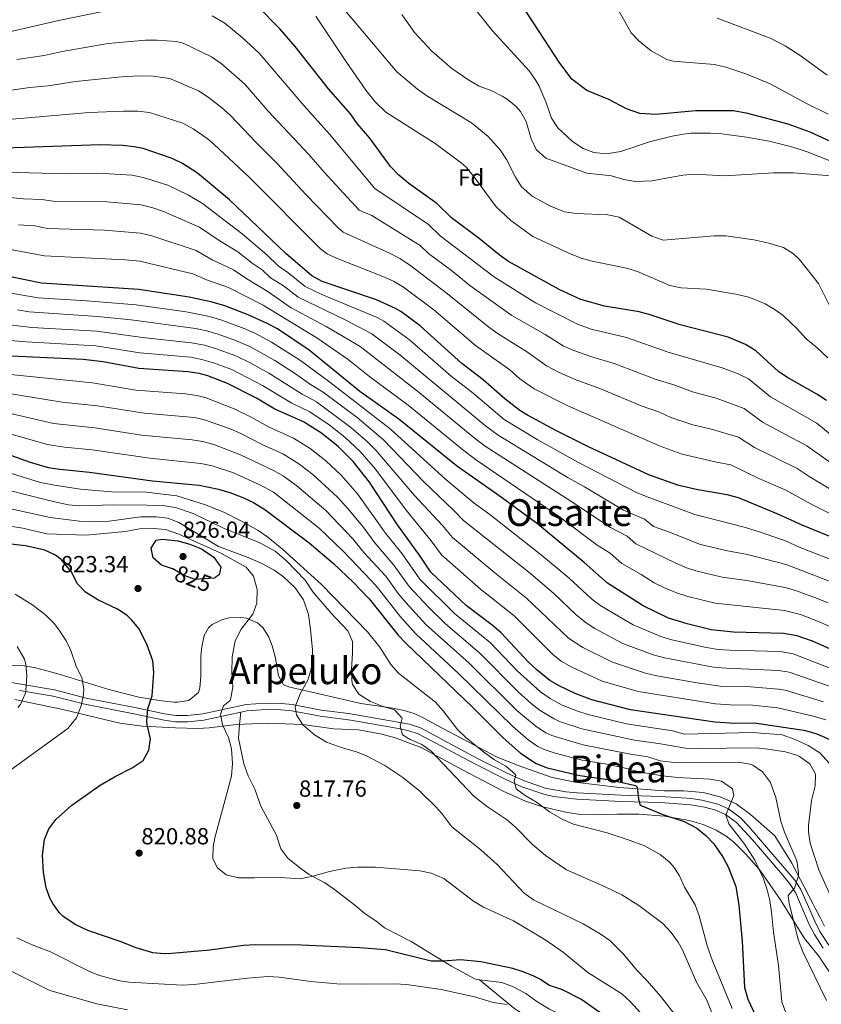
# Model space of a CAD drawing. Units: metres. Extents: x 579917 to 586781, y 4747404 to 4752113.
# Drawn here: x 582629 to 582973, y 4750101 to 4750525 of the extents above; entities that cross this region are included whole.
import ezdxf
from ezdxf.enums import TextEntityAlignment as Align

# ---------------------------------------------------------------- set-up
doc = ezdxf.new("R2010")
doc.units = ezdxf.units.M
doc.header["$MEASUREMENT"] = 0
doc.linetypes.add('DGN Style 3', pattern=[119.94108, 85.6722, -34.26888])
doc.linetypes.add('DGN Style 5', pattern=[59.97054, 25.70166, -34.26888])
for name, color, linetype, lineweight in [('Nivel 21', 7, 'Continuous', 0), ('Nivel 22', 7, 'Continuous', 0), ('Nivel 35', 7, 'Continuous', 0), ('Nivel 37', 7, 'Continuous', 0), ('Nivel 4', 7, 'Continuous', 0), ('Nivel 41', 7, 'Continuous', 0), ('Nivel 45', 7, 'Continuous', 0), ('Nivel 5', 7, 'Continuous', 0), ('Nivel 57', 7, 'Continuous', 0), ('Nivel 7', 7, 'Continuous', 0)]:
    doc.layers.add(name, color=color, linetype=linetype, lineweight=lineweight)
doc.styles.add('Style-Arial', font='txt')
doc.styles.add('Style-Helvetica-Narrow-Oblique', font='txt')
doc.styles.add('Style-Times New Roman', font='txt')

# ---------------------------------------------------------------- blocks, each defined once
blk = doc.blocks.new('5PATER')
at = {"layer": 'Nivel 7', "linetype": 'Continuous', "lineweight": 0}
h = blk.add_hatch(color=51, dxfattribs=at)
edge = h.paths.add_edge_path()
edge.add_ellipse((0, 0), major_axis=(-1.1, -1.11), ratio=0.999422, start_angle=0, end_angle=360)

msp = doc.modelspace()

# ---------------------------------------------------------------- linework, layer by layer
at = {"layer": 'Nivel 21', "color": 7, "linetype": 'DGN Style 3', "lineweight": 0}
for points in [[(582615.97, 4750241, 836.72), (582629, 4750238.61, 834.81), (582643.55, 4750236.13, 832.15), (582657.23, 4750232.61, 830.29), (582678.15, 4750228.53, 825.43), (582690.88, 4750225.85, 823.54), (582695.82, 4750225.18, 822.88), (582700.75, 4750225.09, 822.19), (582707.36, 4750225.87, 821.16), (582725.99, 4750229.89, 818.17), (582734.39, 4750230.45, 816.79), (582741.05, 4750230.35, 815.92), (582745.99, 4750229.89, 815.29), (582758.27, 4750227.49, 813.55), (582770.07, 4750225.97, 811.69), (582796.29, 4750221.37, 809.66), (582801.03, 4750219.81, 809.23), (582825.49, 4750206.72, 806.52), (582838.87, 4750200.05, 805.39), (582845.29, 4750197.13, 804.67), (582854.71, 4750193.89, 803.65), (582863.52, 4750192.32, 802.72), (582868.47, 4750191.89, 802.21), (582887.43, 4750190.85, 800.35), (582904.47, 4750190.37, 798.43), (582917.67, 4750189.41, 796.45), (582922.01, 4750188.73, 795.91), (582928.97, 4750186.97, 795.35), (582933.55, 4750184.93, 795.25), (582938.72, 4750181.11, 794.33), (582942.15, 4750177.57, 793.63), (582962.03, 4750154.29, 790.27), (582964.72, 4750150.23, 789.59), (582970.64, 4750136.61, 787.02), (582972.91, 4750132.21, 786.37), (582976.67, 4750126.37, 786.13)], [(582723.69, 4750226.64, 818.6), (582723.15, 4750221.25, 819.32), (582722.67, 4750215.41, 819.08), (582725.07, 4750204.29, 819.44), (582726.87, 4750199.17, 819.44), (582729.75, 4750193.49, 819.44), (582732.31, 4750186.13, 819.2), (582739.03, 4750173.65, 819.02), (582740.95, 4750167.73, 819.26), (582744.01, 4750163.8, 819.7), (582749.05, 4750159.6, 819.94), (582753.14, 4750156.76, 820.07), (582759.79, 4750153.09, 820.46), (582763.97, 4750150.36, 820.7), (582772.83, 4750143.57, 820.94), (582777.15, 4750139.81, 821.3), (582781.79, 4750136.77, 822.14), (582785.47, 4750133.73, 822.86), (582796.99, 4750127.88, 824.74), (582805.15, 4750122.93, 826.46), (582814.35, 4750117.3, 826.84), (582823.58, 4750112.22, 827.96), (582824.75, 4750111.65, 828.08), (582826.41, 4750111.44, 828.08)], [(582977.39, 4749983.33, 841.28), (582965.59, 4749987.81, 840.26), (582955.19, 4749992.53, 839.12), (582950.81, 4749994.9, 838.89), (582946.63, 4749997.66, 838.68), (582931.99, 4750008.29, 838.1), (582926.71, 4750012.45, 837.74), (582923.03, 4750015.8, 837.23), (582917.67, 4750022.69, 836.18), (582902.15, 4750041.01, 834.68), (582893.11, 4750052.9, 833.26), (582890.39, 4750056.13, 833.06), (582877.59, 4750068.92, 833.06), (582869.39, 4750078.21, 832.88), (582865.95, 4750081.82, 832.53), (582860.8, 4750086.29, 831.67), (582856.75, 4750089.17, 831.02), (582850.87, 4750092.93, 830.54), (582841.55, 4750099.01, 829.1), (582826.41, 4750111.44, 828.08)], [(582826.41, 4750111.44, 828.08), (582835.95, 4750110.21, 828.08), (582840.64, 4750108.49, 828.03), (582846.31, 4750105.49, 827.66), (582851.11, 4750102.13, 827.48), (582856.59, 4750098.77, 827.96), (582861.27, 4750096.45, 827.96), (582867.43, 4750093.89, 827.78), (582871.35, 4750090.78, 827.77), (582884.96, 4750076.7, 828.01), (582890.87, 4750070.85, 827.84), (582903.98, 4750058.98, 826.66), (582916.6, 4750047.38, 826.04), (582922.59, 4750042.85, 825.5), (582932.67, 4750037.17, 824.6), (582941.73, 4750032.66, 824.24), (582951.59, 4750028.42, 824.02), (582957.03, 4750026.4, 823.7), (582964.15, 4750024.13, 823.16), (582982.71, 4750019.97, 822.92), (582993.91, 4750016.7, 822.61), (583012.87, 4750009.33, 822.32), (583023.29, 4750005.81, 821.89)]]:
    msp.add_polyline3d(points, dxfattribs=at)
at = {"layer": 'Nivel 21', "color": 7, "linetype": 'Continuous', "lineweight": 0}
for points in [[(582723.69, 4750226.64, 818.6), (582707.8, 4750223.22, 821.16), (582700.89, 4750222.4, 822.19), (582695.61, 4750222.49, 822.88), (582690.69, 4750223.14, 823.5), (582677.62, 4750225.9, 825.43), (582656.64, 4750229.99, 830.29), (582642.99, 4750233.5, 832.15), (582628.53, 4750235.96, 834.81)], [(582974.34, 4750125.02, 786.13), (582970.58, 4750130.86, 786.37), (582968.3, 4750135.27, 786.98), (582962.35, 4750148.94, 789.59), (582959.88, 4750152.66, 790.27), (582956.74, 4750156.54, 790.89), (582943.84, 4750171.64, 792.91), (582936.94, 4750179.07, 794.33), (582932.19, 4750182.59, 795.25), (582928.09, 4750184.42, 795.35), (582923.27, 4750185.71, 795.72), (582917.37, 4750186.73, 796.45), (582904.34, 4750187.68, 798.43), (582887.32, 4750188.16, 800.35), (582868.29, 4750189.21, 802.21), (582858.24, 4750190.35, 803.22), (582854.03, 4750191.28, 803.65), (582844.61, 4750194.49, 804.64), (582837.72, 4750197.62, 805.39), (582824.33, 4750204.29, 806.51), (582799.97, 4750217.33, 809.23), (582795.63, 4750218.75, 809.66), (582790.73, 4750219.74, 810.06), (582771.08, 4750223.1, 811.53), (582757.84, 4750224.83, 813.55), (582745.61, 4750227.22, 815.29), (582740.91, 4750227.66, 815.92), (582734.46, 4750227.76, 816.79), (582726.37, 4750227.22, 818.17), (582723.69, 4750226.64, 818.6)]]:
    msp.add_polyline3d(points, dxfattribs=at)
at = {"layer": 'Nivel 22', "color": 30, "linetype": 'DGN Style 5', "lineweight": 30, "elevation": 825, "flags": 128}
msp.add_lwpolyline([(582712.69, 4750284.5), (582712.4, 4750284.29), (582704.04, 4750283.73), (582699.4, 4750285.46), (582694.48, 4750288.21), (582694.34, 4750288.26)], dxfattribs=at)
at = {"layer": 'Nivel 35', "color": 92, "linetype": 'DGN Style 3', "lineweight": 0}
for points in [[(582783.39, 4750229.17, 811.8), (582775.35, 4750230.37, 812.16), (582755.59, 4750234.91, 814.4), (582744.8, 4750237.32, 815.93), (582742.11, 4750238.37, 816.36), (582739.91, 4750242.29, 817.32), (582738.55, 4750250.37, 817.86), (582737.2, 4750255.14, 818.31), (582735.79, 4750258.85, 818.76), (582733.17, 4750262.98, 819.49), (582730.83, 4750265.01, 819.96), (582726.21, 4750266.97, 820.79), (582723.67, 4750267.33, 821.22), (582718.73, 4750267.21, 821.92), (582715.87, 4750266.53, 822.24), (582711.45, 4750264.31, 822.69), (582709.83, 4750262.85, 822.84), (582707.99, 4750259.57, 823.08), (582706.93, 4750254.67, 823.35), (582706.51, 4750250.85, 823.56), (582706.47, 4750241.97, 824.04), (582706.04, 4750237.02, 824.14), (582705.47, 4750235.09, 824.16), (582701.39, 4750231.65, 824.28), (582696.43, 4750230.88, 824.46), (582695.03, 4750230.93, 824.52), (582689.67, 4750231.49, 824.76), (582679.83, 4750233.03, 825.72), (582666.93, 4750236.28, 828.07), (582644.59, 4750243.25, 831.42), (582635.43, 4750245.65, 832.62), (582630.51, 4750246.52, 833.17), (582628.59, 4750246.69, 833.4), (582620.08, 4750246.9, 838.71)], [(582626.43, 4750232.01, 834.84), (582647.07, 4750227.73, 831.84), (582671.63, 4750221.89, 827.58), (582681.43, 4750220.58, 825.89), (582695.54, 4750219.8, 823.21), (582705.24, 4750219.61, 820.61), (582710.12, 4750219.8, 819.62), (582721.67, 4750221.25, 818.04), (582735.52, 4750221.92, 816.1), (582750.45, 4750221.28, 814.12), (582763.59, 4750219.49, 812.22), (582774.39, 4750218.93, 811.86), (582784.39, 4750217.08, 811.37), (582790.13, 4750215.52, 811.06), (582801.28, 4750211.32, 810.49), (582819.11, 4750201.81, 809.1), (582836.63, 4750192.53, 806.76), (582846.22, 4750188.31, 805.54)], [(582974.91, 4750134.53, 783.24), (582972.81, 4750138.46, 785.3), (582970.83, 4750142.26, 788.34), (582969.95, 4750143.97, 788.94), (582960.85, 4750161.66, 791.09), (582953.51, 4750173.41, 792.66), (582943.07, 4750182.61, 793.26), (582936.83, 4750187.09, 794.22), (582929.99, 4750190.21, 795.54), (582922.63, 4750191.97, 796.92), (582914.27, 4750192.69, 797.7), (582905.87, 4750192.77, 798.42), (582886.63, 4750194.21, 800.76), (582867.47, 4750196.45, 802.44), (582857.29, 4750198.64, 803.43), (582843.48, 4750203.43, 804.97), (582833.99, 4750207.27, 805.73), (582811.23, 4750219.33, 808.02), (582802.79, 4750223.89, 809.22), (582798.3, 4750225.98, 809.92), (582793.99, 4750227.33, 810.54), (582789.12, 4750228.31, 811.11), (582783.39, 4750229.17, 811.8)], [(582846.22, 4750188.31, 805.54), (582853.07, 4750185.97, 804.84), (582864.1, 4750183.36, 803.58), (582870.07, 4750182.51, 802.82), (582876.02, 4750182.38, 801.95), (582885.47, 4750182.69, 800.64), (582895.03, 4750182.69, 800.04), (582905.99, 4750181.89, 798.96), (582916.62, 4750180.04, 797.94), (582922.63, 4750178.29, 797.35), (582928.19, 4750175.81, 796.8), (582932.48, 4750173.22, 796.41), (582935.63, 4750170.77, 796.08), (582940.95, 4750165.49, 794.82), (582946.71, 4750159.01, 793.74), (582955.94, 4750145.9, 791.68), (582961.86, 4750136.38, 790.33), (582966.31, 4750129.25, 789.78), (582972.39, 4750121.57, 789), (582979.95, 4750110.29, 788.16)]]:
    msp.add_polyline3d(points, dxfattribs=at)
at = {"layer": 'Nivel 4', "color": 30, "linetype": 'Continuous', "lineweight": 30, "flags": 128}
for points, elevation in [([(582975.75, 4750360.67), (582971.56, 4750363.41), (582958.68, 4750370.69), (582955.12, 4750373.14), (582945.24, 4750382.05), (582940.8, 4750384.85), (582933.44, 4750387.89), (582912.73, 4750393.18), (582899.9, 4750397.54), (582895.08, 4750398.85), (582880.16, 4750401.29), (582869.96, 4750404.21), (582860.72, 4750408.45), (582838.89, 4750420.48), (582834.84, 4750423.41), (582826.31, 4750430.39), (582814.32, 4750439.33), (582808.04, 4750445.41), (582796.02, 4750453.99), (582791.71, 4750457.57), (582788.1, 4750461.34), (582779.2, 4750473.49), (582773.84, 4750479.89), (582770.84, 4750484.05), (582761.37, 4750494.82), (582747.04, 4750512.93), (582740.64, 4750520.5), (582730.74, 4750530.52)], 700), ([(582980.88, 4750470.52), (582968.68, 4750476.12), (582959.28, 4750479.56), (582941.92, 4750484.2), (582935.76, 4750485.25), (582919.52, 4750485.25), (582902.32, 4750483.73), (582895.36, 4750484.21), (582889.6, 4750486.21), (582882.08, 4750490.21), (582872.6, 4750494.13), (582866.16, 4750498.93), (582860.72, 4750506.21), (582845.32, 4750529.81)], 675), ([(582986.59, 4750298.37), (582965.27, 4750307.04), (582954.55, 4750311.89), (582937.79, 4750318.75), (582932.96, 4750320.05), (582920.37, 4750322.31), (582912.13, 4750324.16), (582899.61, 4750328.59), (582873.32, 4750340.72), (582859.18, 4750347.8), (582847.04, 4750354.37), (582843.78, 4750356.44), (582837.26, 4750361.39), (582828.04, 4750369.57), (582818.86, 4750376.54), (582800.85, 4750392.8), (582792.6, 4750399.01), (582790.33, 4750400.33), (582782.03, 4750404.05), (582758.7, 4750411.94), (582754.28, 4750414.29), (582743.07, 4750423.98), (582718.89, 4750447.08), (582705.01, 4750458.56), (582698.63, 4750462.62), (582694.12, 4750464.77), (582681.68, 4750469.09), (582677.78, 4750469.89), (582672.8, 4750470.37), (582663.2, 4750470.69), (582589.4, 4750468.06)], 725), ([(582977.18, 4750253.9), (582969.64, 4750257.1), (582963.09, 4750259.46), (582957.23, 4750260.51), (582935.63, 4750261.01), (582926.11, 4750261.98), (582915.71, 4750264.61), (582907.7, 4750267.09), (582896.87, 4750272.29), (582881.47, 4750282.13), (582871.46, 4750290.99), (582851.52, 4750307.41), (582836.36, 4750318.61), (582816.51, 4750332.51), (582791.68, 4750352.61), (582774.95, 4750364.62), (582753.16, 4750382.37), (582739.52, 4750391.49), (582735.04, 4750393.89), (582726.87, 4750397.61), (582716.84, 4750401.38), (582711.37, 4750402.95), (582701.56, 4750405.11), (582679.84, 4750408.45), (582637.98, 4750411.14), (582623.94, 4750414.09)], 750), ([(582978.56, 4750214.09), (582971.63, 4750217.14), (582966.83, 4750218.53), (582944.67, 4750221.81), (582936.15, 4750221.78), (582927.72, 4750222.24), (582891.35, 4750227.57), (582874.81, 4750231.91), (582867.62, 4750234.69), (582860.99, 4750237.76), (582856.63, 4750240.21), (582851.19, 4750244.69), (582847.39, 4750248.29), (582835.67, 4750260.79), (582831.87, 4750264.05), (582820.71, 4750272.53), (582805.45, 4750286.87), (582800.91, 4750293.74), (582790.86, 4750307.58), (582779.02, 4750325.51), (582772.08, 4750334.45), (582765.8, 4750340.77), (582758.4, 4750346.61), (582750.64, 4750351.49), (582738.4, 4750356.93), (582730.39, 4750361.67), (582718.04, 4750368.05), (582709.56, 4750371.25), (582705.84, 4750372.25), (582700.92, 4750373.09), (582679.88, 4750374.45), (582664.44, 4750377.33), (582655.92, 4750378.37), (582605.94, 4750380.64)], 775), ([(582617.71, 4750339.58), (582633.12, 4750334.13), (582640.84, 4750331.89), (582645.77, 4750331.09), (582658.56, 4750329.91), (582685.71, 4750326.07), (582705.73, 4750324.24), (582714.18, 4750322.51), (582718.99, 4750321.1), (582724.6, 4750318.93), (582729.1, 4750316.74), (582734.08, 4750313.81), (582753.06, 4750299.52), (582763.58, 4750290.52), (582772.09, 4750282.49), (582778.95, 4750275.41), (582791.43, 4750259.78), (582794.71, 4750256.21), (582823.61, 4750228.55), (582836.55, 4750215.61)], 800), ([(582694.34, 4750288.26), (582689.56, 4750289.81), (582685.96, 4750293.01), (582685.08, 4750297.09), (582687.28, 4750300.61), (582690.04, 4750301.09), (582696.56, 4750300.37), (582701.76, 4750298.93), (582706.76, 4750296.93), (582712.16, 4750293.25), (582715.12, 4750288.93), (582714.44, 4750285.73), (582712.69, 4750284.5)], 825), ([(582679.92, 4750262.47), (582676.71, 4750266.37), (582674.78, 4750268.16), (582670.64, 4750270.93), (582662.25, 4750274.9), (582656.83, 4750278.18), (582653.4, 4750281.81), (582650.76, 4750287.17), (582646.4, 4750292.29), (582643.93, 4750294.15), (582639.44, 4750296.29), (582631.12, 4750298.21), (582614.44, 4750299.97)], 825), ([(582878.19, 4750097.42), (582869.95, 4750103.09), (582862.19, 4750107.09), (582856.52, 4750109.03), (582852.31, 4750111.73), (582849.47, 4750113.13), (582844.83, 4750115.01), (582840.72, 4750116.27), (582826.91, 4750119.17), (582818.27, 4750119.97), (582810.62, 4750119.4), (582805.63, 4750119.49), (582785.97, 4750124.27), (582774.87, 4750125.18), (582749.89, 4750126.37), (582729.91, 4750126.52), (582724.91, 4750126.13), (582710.35, 4750124.13), (582693.99, 4750122.7), (582690.85, 4750122.58), (582685.87, 4750123.1), (582678.67, 4750125.26), (582671.83, 4750127.98), (582657.91, 4750132.7), (582652.39, 4750135.26), (582647.19, 4750138.86), (582645.74, 4750140.26), (582642.79, 4750144.3), (582641.73, 4750146.26), (582639.99, 4750150.94), (582638.79, 4750157.66), (582638.35, 4750165.07), (582639.21, 4750171.8), (582641.18, 4750176.4), (582644.19, 4750180.38), (582651.05, 4750186.51), (582663.23, 4750195.25), (582669.63, 4750198.93), (582677.02, 4750202.57), (582681.73, 4750205.85), (582684.13, 4750210.25), (582684.87, 4750215.17), (582683.39, 4750221.17), (582683.31, 4750222.66), (582683.69, 4750227.98), (582685.52, 4750233.68), (582686.31, 4750243.64), (582685.87, 4750248.61), (582683.43, 4750255.37), (582679.92, 4750262.47)], 825), ([(582836.55, 4750215.61), (582843.98, 4750208.91), (582850.79, 4750204.45), (582855.48, 4750202.66), (582869.55, 4750199.39), (582882.6, 4750197.44), (582893.46, 4750194.98), (582894.23, 4750194.29), (582894.75, 4750189.25), (582895.38, 4750186.9), (582895.95, 4750186.37), (582905.22, 4750182.57), (582914.43, 4750179.49), (582919.95, 4750176.69), (582923.86, 4750173.57), (582927.25, 4750169.89), (582931.03, 4750164.53), (582933.35, 4750160.1), (582936.7, 4750151.65), (582938, 4750143.48), (582939.49, 4750128.03), (582940.45, 4750108.06), (582941.84, 4750103.09), (582945.31, 4750095.81)], 800)]:
    msp.add_lwpolyline(points, dxfattribs=dict(at, elevation=elevation))
at = {"layer": 'Nivel 5', "color": 30, "linetype": 'Continuous', "lineweight": 0, "flags": 128}
for points, elevation in [([(582667.76, 4750528.84), (582645.92, 4750524.37), (582621.8, 4750518.8), (582610.94, 4750515.95), (582606.01, 4750515.17), (582560.83, 4750513.5), (582536.74, 4750517.4), (582516.16, 4750518.32), (582494.61, 4750520.7), (582481.02, 4750522.76), (582473.02, 4750523), (582454.02, 4750524.34), (582440.21, 4750524.61), (582434.94, 4750523.8), (582420.84, 4750519.61), (582404.26, 4750513.8), (582397.73, 4750512.19), (582394.65, 4750512.5), (582389.87, 4750514.44), (582377.16, 4750521.14), (582372.33, 4750524.2), (582352.36, 4750538.74)], 705), ([(582819.36, 4750535.73), (582831.96, 4750519.81), (582847.84, 4750502.53), (582850.7, 4750498.42), (582852.04, 4750495.89), (582854.88, 4750489.17), (582857.36, 4750482.13), (582860.1, 4750477.95), (582866.48, 4750472.13), (582870.96, 4750469.17), (582875.66, 4750467.46), (582880.91, 4750466.84), (582887.23, 4750467.85), (582899.6, 4750472.05), (582909.33, 4750474.48), (582914.25, 4750475.32), (582917.28, 4750475.65), (582925.68, 4750475.73), (582930.72, 4750475.41), (582941.28, 4750474.05)], 680), ([(582976.36, 4750483.88), (582967.08, 4750488.48), (582951.53, 4750496.88), (582941.4, 4750501.16), (582932.43, 4750504.13), (582927.56, 4750505.25), (582909.72, 4750506.69), (582907, 4750507.34), (582900.31, 4750511.2), (582895.15, 4750515.31), (582891.72, 4750518.93), (582884.28, 4750531.94)], 670), ([(582997.04, 4750329.9), (582971.51, 4750350.92), (582951.65, 4750362.26), (582942.2, 4750369.99), (582937.7, 4750372.16), (582930.82, 4750374.77), (582907.57, 4750381.43), (582889.69, 4750387.74), (582874.42, 4750391.43), (582868.57, 4750393.55), (582850.46, 4750402.66), (582832.87, 4750413.73), (582809.52, 4750431.53), (582804.5, 4750436.39), (582781.33, 4750451.93), (582761.89, 4750475.27), (582750.88, 4750487.56), (582731.65, 4750510.14), (582724.32, 4750516.94), (582716.78, 4750523.07), (582711.44, 4750526.17)], 705), ([(582756.01, 4750526.06), (582769.16, 4750506.29), (582777.56, 4750494.21), (582781.52, 4750489.25), (582786.12, 4750484.77), (582807.4, 4750471.25), (582818.65, 4750462.81), (582820.6, 4750461.09), (582823.81, 4750457.26), (582833.56, 4750443.97), (582839.84, 4750438.13), (582849.3, 4750431.23), (582865.84, 4750423.65), (582870.51, 4750421.84), (582874.84, 4750420.69), (582889.6, 4750417.65), (582894.38, 4750416.18), (582908.28, 4750410.21), (582913.17, 4750409.14), (582924, 4750408.53), (582936.75, 4750406.51), (582942.36, 4750405.17), (582949.32, 4750402.21), (582953.65, 4750399.7), (582957.04, 4750397.25), (582963.12, 4750391.57), (582966.84, 4750387.33), (582971.76, 4750383.41), (582976.32, 4750379.09)], 695), ([(582768.44, 4750528.61), (582790.84, 4750502.13), (582799.68, 4750494.61), (582803.79, 4750491.76), (582822.96, 4750480.21), (582830.12, 4750474.29), (582835.28, 4750468.53), (582837.97, 4750464.31), (582841.84, 4750456.77), (582844.5, 4750452.55), (582849.08, 4750448.55), (582856.72, 4750444.45), (582863.04, 4750441.89), (582867.98, 4750441.11), (582881.6, 4750440.61), (582886.49, 4750439.5), (582900.6, 4750431.33), (582905.38, 4750429.73), (582927.4, 4750431.49), (582932.4, 4750431.52), (582944.44, 4750429.81), (582950.96, 4750428.45), (582957.2, 4750426.45), (582961.45, 4750423.79), (582964.04, 4750421.33), (582972.3, 4750411.01), (582980.88, 4750393.89)], 690), ([(582792.92, 4750526.8), (582798.49, 4750518.96), (582805.96, 4750511.02), (582814.52, 4750503.49), (582821.84, 4750498.45), (582826.2, 4750496), (582831.68, 4750493.89), (582836.15, 4750491.68), (582838.36, 4750490.37), (582842.21, 4750487.2), (582844, 4750485.09), (582846.52, 4750480.75), (582848.6, 4750473.25), (582850.75, 4750468.75), (582854.98, 4750464.91), (582872.64, 4750458.45), (582883.24, 4750457.33), (582888.44, 4750455.81)], 685), ([(582975.96, 4750500.72), (582964.84, 4750508.84), (582957.92, 4750513.32), (582951.4, 4750516.52), (582928.69, 4750525.16)], 665), ([(582627.36, 4750507.35), (582639.1, 4750509.15), (582646.78, 4750510.83), (582666.62, 4750514.3), (582682.71, 4750515.68), (582687.71, 4750515.73), (582696.01, 4750515.13), (582698.85, 4750514.38), (582711.11, 4750508.5), (582715.19, 4750505.62), (582725.42, 4750496.76), (582735.49, 4750485.2), (582752.95, 4750466.5), (582759.51, 4750458.88), (582774.57, 4750442.52), (582780.13, 4750440.3), (582800.95, 4750427.38), (582804.53, 4750423.88), (582814.42, 4750416.64), (582822.24, 4750410.2), (582840.29, 4750397.22), (582854.69, 4750389.02), (582862.37, 4750384.27), (582866.94, 4750382.23), (582874.73, 4750379.41), (582884.29, 4750376.64), (582902.41, 4750369.68), (582910.04, 4750367.36), (582918.08, 4750364.45), (582928.21, 4750361.66), (582940.32, 4750357.25), (582948.19, 4750351.38), (582967.27, 4750341.16), (582993.85, 4750322.4)], 710), ([(582986.16, 4750317.21), (582968.29, 4750327.94), (582963.03, 4750331.4), (582944.72, 4750340.51), (582937.87, 4750344.85), (582925.6, 4750348.54), (582918.18, 4750350.28), (582908.73, 4750353.44), (582903.85, 4750355.69), (582895.94, 4750358.44), (582878.91, 4750365.53), (582867.51, 4750369.7), (582860.64, 4750372.73), (582855.18, 4750375.6), (582847.05, 4750381.43), (582834.47, 4750389.31), (582830.38, 4750392.19), (582812.58, 4750406.57), (582796.35, 4750419.12), (582792.09, 4750421.75), (582787.63, 4750424.02), (582767.81, 4750433.11), (582765.65, 4750434.99), (582751.69, 4750449.36), (582739.38, 4750462.61), (582730.17, 4750471.78), (582719.19, 4750483.42), (582715.46, 4750486.74), (582709.64, 4750491.21), (582705.45, 4750493.92), (582693.13, 4750499.28), (582686.06, 4750500.21), (582681.07, 4750500.42), (582673.77, 4750500.11), (582652.6, 4750497.92), (582640.86, 4750496.11), (582632.93, 4750495.35), (582612.67, 4750492.43)], 715), ([(582989.37, 4750306.11), (582969.36, 4750315.97), (582957.96, 4750322.19), (582946.54, 4750327.13), (582934.52, 4750333.01), (582928.39, 4750334.11), (582913.58, 4750337.63), (582904.17, 4750341.01), (582864.36, 4750358.34), (582849.98, 4750365.72), (582843.8, 4750369.96), (582839.41, 4750373.84), (582824.62, 4750384.36), (582806.71, 4750399.68), (582793.72, 4750409.45), (582789.42, 4750412.01), (582784.83, 4750414.04), (582765.58, 4750421.59), (582761.04, 4750423.7), (582757.97, 4750426), (582727.38, 4750456.63), (582712.14, 4750470.95), (582709.19, 4750473.36), (582703.17, 4750477.51), (582698.83, 4750479.98), (582684.4, 4750484.67), (582679.42, 4750485.16), (582673.29, 4750485.24), (582658.47, 4750484.56), (582613.53, 4750480.69)], 720), ([(582941.28, 4750474.05), (582951.11, 4750472.21), (582960.8, 4750469.88), (582967.44, 4750467.72), (582984.48, 4750460.92)], 680), ([(582983.21, 4750290.11), (582963.29, 4750297.89), (582958.73, 4750299.96), (582946.81, 4750304.12), (582940.29, 4750306.15), (582919.01, 4750311.58), (582898.6, 4750319.17), (582893.97, 4750321.07), (582868.96, 4750334.06), (582851.23, 4750343.87), (582837.03, 4750352.51), (582822.94, 4750364.44), (582814.2, 4750371.13), (582796.28, 4750386.75), (582785.22, 4750394.84), (582782.41, 4750396.45), (582758.53, 4750406.28), (582751.33, 4750409.73), (582743.91, 4750415.8), (582739.83, 4750418.7), (582734.94, 4750423.37), (582724.26, 4750432.41), (582707.21, 4750445.47), (582701.26, 4750449.03), (582692.25, 4750453.36), (582681.68, 4750456.61), (582676.8, 4750457.69), (582662.15, 4750458.52), (582649.08, 4750458.26), (582621.57, 4750458.96)], 730), ([(582888.44, 4750455.81), (582893.38, 4750454.85), (582900.49, 4750455.21), (582913.88, 4750457.57), (582918.86, 4750458.05), (582931.84, 4750457.33), (582952.88, 4750458.69), (582961.36, 4750458.68), (582977.72, 4750457.4)], 685), ([(582979.81, 4750281.86), (582958.36, 4750290.1), (582941.7, 4750294.47), (582933.12, 4750296.04), (582921.46, 4750298.7), (582908.18, 4750304.08), (582901.25, 4750306.41), (582897.36, 4750309.56), (582888.35, 4750313.55), (582871.59, 4750323.61), (582864.6, 4750327.4), (582834.51, 4750345.72), (582828.96, 4750349.84), (582792.11, 4750380.36), (582780.11, 4750389.36), (582768.67, 4750395.33), (582748.37, 4750405.17), (582742.13, 4750409.98), (582736.54, 4750413.47), (582732.93, 4750416.93), (582728.62, 4750419.81), (582722.41, 4750424.65), (582713.91, 4750429.86), (582705.94, 4750435.27), (582690.38, 4750441.94), (582685.79, 4750443.59), (582680.79, 4750444.86), (582666.09, 4750446.2), (582643.81, 4750446.34), (582638.15, 4750447.24), (582630.2, 4750447.43), (582618.75, 4750448.6)], 735), ([(582976.43, 4750273.61), (582970.51, 4750275.99), (582962.78, 4750278.83), (582957.98, 4750280.24), (582941.43, 4750283.31), (582930.78, 4750284.69), (582919.55, 4750287.33), (582915.54, 4750288.64), (582910.95, 4750290.64), (582893.72, 4750298.95), (582889.97, 4750302.27), (582882.71, 4750306.03), (582866.19, 4750317.15), (582828.82, 4750341.07), (582824.81, 4750344.06), (582799.8, 4750364.67), (582775, 4750383.87), (582760.5, 4750392.46), (582745.42, 4750400.61), (582735.11, 4750407.78), (582726.25, 4750413.08), (582720.55, 4750416.9), (582711.42, 4750421.25), (582704.48, 4750425.22), (582685.43, 4750431.51), (582680.57, 4750432.71), (582665.04, 4750433.96), (582640.53, 4750434.69), (582635.05, 4750435.84), (582628.11, 4750436.32)], 740), ([(582984.43, 4750260.12), (582973.03, 4750265.35), (582964.46, 4750268.6), (582957.61, 4750270.38), (582927.87, 4750273.43), (582915.98, 4750276.41), (582911.22, 4750277.96), (582906.03, 4750280.03), (582901.57, 4750282.29), (582895.99, 4750285.86), (582887.61, 4750290.54), (582882.59, 4750294.97), (582877.09, 4750298.51), (582860.78, 4750310.69), (582824.71, 4750335.36), (582819.08, 4750339.55), (582795.74, 4750358.64), (582779.28, 4750370.9), (582769.89, 4750378.38), (582756.83, 4750387.42), (582733.3, 4750401.69), (582718.35, 4750409.28), (582708.93, 4750412.64), (582703.02, 4750415.16), (582680.21, 4750420.58), (582673.89, 4750421.19), (582639.26, 4750422.92), (582608.15, 4750428.74)], 745), ([(582978.28, 4750245.16), (582961.39, 4750251.64), (582955.71, 4750252.63), (582934.04, 4750253.26), (582929.05, 4750253.59), (582924.11, 4750254.38), (582909.22, 4750257.74), (582904.43, 4750259.18), (582892.46, 4750264.21), (582878.68, 4750272.38), (582874.66, 4750275.36), (582864.98, 4750284.22), (582853.14, 4750294.16), (582830.9, 4750311.58), (582824.13, 4750316.5), (582811.97, 4750326.71), (582788.04, 4750348.48), (582761.96, 4750368.62), (582749.4, 4750377.85), (582736.89, 4750385.81), (582729.68, 4750389.69), (582725.11, 4750391.7), (582715.06, 4750395.37), (582710.27, 4750396.81), (582700.22, 4750398.79), (582678.72, 4750401.86), (582657.53, 4750403.56), (582636.57, 4750404.82), (582622.34, 4750407.31)], 755), ([(582978.16, 4750237.31), (582959.68, 4750243.82), (582955.24, 4750244.59), (582932.47, 4750245.5), (582927.04, 4750245.97), (582906, 4750250.01), (582901.16, 4750251.28), (582888.05, 4750256.14), (582875.81, 4750262.77), (582871.72, 4750265.42), (582867.84, 4750268.59), (582858.51, 4750277.45), (582848.29, 4750286.25), (582819.46, 4750309.09), (582815.18, 4750313.56), (582802.67, 4750325.49), (582785.06, 4750343.77), (582773.73, 4750353.33), (582759.13, 4750364.33), (582753.73, 4750367.59), (582747.25, 4750372.2), (582738.36, 4750377.89), (582727.89, 4750383.72), (582721.43, 4750386.55), (582713.95, 4750389.23), (582709.16, 4750390.67), (582704.23, 4750391.66), (582676.47, 4750395.41), (582662.11, 4750396.88), (582632.59, 4750398.81), (582627.67, 4750399.73)], 760), ([(582974.39, 4750231.05), (582957.98, 4750235.99), (582955.01, 4750236.51), (582943.06, 4750237.44), (582930.01, 4750237.83), (582920.1, 4750239.16), (582902.77, 4750242.28), (582897.89, 4750243.38), (582883.63, 4750248.06), (582870.87, 4750254.4), (582864.69, 4750258.42), (582846.64, 4750275.62), (582833.03, 4750286.48), (582814.79, 4750301.68), (582810.42, 4750306.95), (582798.45, 4750319.88), (582781.75, 4750339.34), (582778.1, 4750343.02), (582771.08, 4750349.14), (582756.3, 4750360.05), (582750.14, 4750363.36), (582735.71, 4750372.48), (582727.5, 4750377.01), (582721.57, 4750379.88), (582712.85, 4750383.1), (582708.05, 4750384.53), (582702.5, 4750385.55), (582681.42, 4750387.8), (582661.71, 4750390.55), (582633.74, 4750392.16), (582619.13, 4750393.75)], 765), ([(582975.36, 4750223.25), (582970.61, 4750224.79), (582954.79, 4750228.41), (582943.87, 4750229.63), (582934.29, 4750229.68), (582927.99, 4750230.14), (582894.62, 4750235.47), (582879.22, 4750239.99), (582865.92, 4750246.05), (582861.6, 4750248.59), (582857.81, 4750251.59), (582841.15, 4750268.2), (582826.87, 4750279.51), (582810.12, 4750294.28), (582805.66, 4750300.35), (582794.91, 4750313.44), (582781.69, 4750331.11), (582775.09, 4750338.73), (582768.44, 4750344.96), (582761.71, 4750350.21), (582753.47, 4750355.77), (582745.72, 4750359.58), (582733.05, 4750367.08), (582719.8, 4750373.96), (582711.95, 4750376.92), (582706.95, 4750378.39), (582702.02, 4750379.28), (582680.3, 4750381.16), (582661.3, 4750384.23), (582631.47, 4750385.89), (582611.76, 4750387.48)], 770), ([(582976.83, 4750204.71), (582972.86, 4750209.1), (582967.8, 4750212.25), (582962.26, 4750214.82), (582956.68, 4750216.83), (582943.91, 4750217.81), (582914.42, 4750217.14), (582909.6, 4750218.52), (582889.6, 4750221.54), (582873.72, 4750225.42), (582868.94, 4750226.86), (582862.01, 4750229.64), (582856.75, 4750232.48), (582852.62, 4750235.29), (582842.64, 4750244.34), (582831.09, 4750256.41), (582815.67, 4750269.08), (582800.78, 4750283.8), (582793.18, 4750294.67), (582786.03, 4750303.61), (582773.95, 4750320.48), (582766.87, 4750328.52), (582760.25, 4750334.78), (582753.53, 4750340.05), (582746.33, 4750344.54), (582735.64, 4750349.33), (582728.11, 4750353.55), (582720.82, 4750357.1), (582708.79, 4750361.85), (582704.83, 4750362.86), (582699.87, 4750363.5), (582678.58, 4750365.12), (582659.86, 4750368.34), (582623.21, 4750372.04)], 780), ([(582981.59, 4750138.21), (582972.47, 4750158.77), (582968.62, 4750170.23), (582967.95, 4750175.17), (582968.01, 4750177.78), (582969.27, 4750188.53), (582970.89, 4750194.88), (582970.91, 4750199.89), (582968.51, 4750204.37), (582964.07, 4750207.49), (582962.8, 4750208.02), (582958.03, 4750209.49), (582950.44, 4750210.72), (582945.47, 4750211.25), (582920.11, 4750210.93), (582915.11, 4750211.17), (582904.23, 4750212.94), (582893.03, 4750214.58), (582870.39, 4750219.44), (582860.89, 4750222.6), (582858.5, 4750223.68), (582852.56, 4750227.33), (582848.6, 4750230.37), (582842.99, 4750235.4), (582826.51, 4750252.04), (582811.76, 4750264.62), (582804.25, 4750271.94), (582796.1, 4750280.72), (582789.62, 4750289.86), (582781.4, 4750299.38), (582776.15, 4750306.51), (582769.66, 4750314.39), (582765.29, 4750319.14), (582754.71, 4750328.78), (582748.67, 4750333.49), (582742.02, 4750337.59), (582732.88, 4750341.73), (582723.75, 4750346.46), (582719.16, 4750348.46), (582708.03, 4750352.44), (582703.79, 4750353.39), (582682.25, 4750355.19), (582662.08, 4750358.36), (582646.87, 4750359.92), (582620.5, 4750364.34)], 785), ([(582975.64, 4750102.51), (582965.47, 4750123.46), (582963.62, 4750128.28), (582959.59, 4750144.21), (582959.15, 4750147.73), (582961.99, 4750150.93), (582963.59, 4750156.21), (582963.66, 4750157.63), (582962.99, 4750162.61), (582957.66, 4750174.93), (582955.99, 4750179.65), (582953.9, 4750189.91), (582951.64, 4750196.38), (582948.21, 4750200.94), (582944.07, 4750203.73), (582942.73, 4750204.22), (582937.83, 4750205.09), (582915.39, 4750204.85), (582909.03, 4750205.09), (582904.21, 4750205.63), (582898.87, 4750207.36), (582891.4, 4750208.45), (582871.65, 4750212.4), (582868.05, 4750213.37), (582857.52, 4750216.55), (582854.98, 4750217.67), (582850.79, 4750220.45), (582842.52, 4750227.33), (582821.9, 4750247.63), (582803.38, 4750264.37), (582794.65, 4750273.83), (582791.43, 4750277.65), (582786.07, 4750285.04), (582776.67, 4750295.28), (582771.96, 4750301.18), (582760.26, 4750313.4), (582747.79, 4750323.91), (582742.05, 4750328.15), (582737.72, 4750330.64), (582723.55, 4750337.33), (582712.09, 4750341.75), (582707.26, 4750343.04), (582702.74, 4750343.8), (582680.95, 4750345.79), (582660.91, 4750348.88), (582643.1, 4750350.85), (582617.79, 4750356.65)], 790), ([(582958.24, 4750097.26), (582956.43, 4750101.89), (582955.11, 4750117.65), (582952.88, 4750131.94), (582952.1, 4750140.54), (582951.35, 4750145.49), (582950.23, 4750150.19), (582948.59, 4750154.93), (582944.83, 4750162.85), (582940.59, 4750169.65), (582933.67, 4750178.53), (582932.39, 4750182.29), (582935.79, 4750190.77), (582935.23, 4750193.57), (582930.46, 4750196.87), (582925.55, 4750197.81), (582911.57, 4750198.54), (582905.18, 4750199.18), (582894.91, 4750200.93), (582889.77, 4750202.32), (582880.48, 4750204.31), (582870.6, 4750205.89), (582858.92, 4750208.96), (582854.16, 4750210.5), (582851.49, 4750211.78), (582847.38, 4750214.68), (582840.57, 4750220.53), (582817.33, 4750243.28), (582799.05, 4750260.29), (582792.47, 4750267.64), (582782.51, 4750280.23), (582779.91, 4750283.1), (582767.77, 4750295.85), (582757.48, 4750305.71), (582737.75, 4750321.2), (582731.89, 4750324.43), (582720.56, 4750329.5), (582711.37, 4750332.55), (582706.49, 4750333.64), (582684.61, 4750335.83), (582659.73, 4750339.4), (582647.81, 4750340.59), (582640.49, 4750341.71), (582614.16, 4750349.18)], 795), ([(582842.03, 4750199.41), (582841.6, 4750200.09), (582837.79, 4750203.33), (582832.83, 4750206.05), (582828.23, 4750209.33), (582820.52, 4750215.67), (582816.95, 4750219.17), (582810.8, 4750227.15), (582807.43, 4750230.85), (582791.58, 4750243.33), (582788.27, 4750247.09), (582783.49, 4750254.54), (582778.24, 4750261.12), (582758.4, 4750281.57), (582741.64, 4750296.77), (582735.35, 4750301.85), (582731.24, 4750304.69), (582724.33, 4750308.66), (582716.7, 4750312.54), (582708.56, 4750315.77), (582696.16, 4750319.73), (582683.12, 4750321.25), (582668.01, 4750321.46), (582654.79, 4750322.47), (582644.4, 4750324.16), (582637.5, 4750325.47), (582612.79, 4750333)], 805), ([(582613.15, 4750324.76), (582643.02, 4750317.22), (582649.5, 4750315.76), (582654.51, 4750315.4), (582668.84, 4750315.73), (582683.4, 4750315.65), (582691.12, 4750315.33), (582696.05, 4750314.55), (582703.22, 4750312.05), (582716.28, 4750305.81), (582731.89, 4750299.49), (582738.56, 4750295.89), (582743.32, 4750291.73), (582751.37, 4750283.4), (582754.67, 4750278.37), (582762.61, 4750269.17), (582769.79, 4750261.57), (582771.75, 4750257.01), (582771.83, 4750252.01), (582771.27, 4750245.01), (582771.43, 4750240.02), (582771.71, 4750238.53), (582774.48, 4750234.37), (582779.51, 4750231.17), (582784.55, 4750229.17), (582789.83, 4750227.57), (582793.11, 4750223.97), (582792.27, 4750220.61), (582793.27, 4750216.85), (582796.59, 4750214.85), (582801.55, 4750212.61), (582805.68, 4750209.77), (582824.03, 4750190.41), (582829.91, 4750185.81), (582837.99, 4750180.45), (582841.8, 4750177.21), (582849.27, 4750169.65), (582854.75, 4750164.85), (582863.85, 4750158.7), (582880.15, 4750151.65), (582887.63, 4750147.97), (582895.03, 4750143.41), (582905.31, 4750135.73), (582908.91, 4750131.73), (582911.87, 4750127.68), (582913.79, 4750124.37), (582919.83, 4750110.45), (582924.27, 4750102.61), (582927.83, 4750093.65)], 810), ([(582613.61, 4750316.49), (582641.64, 4750310.29), (582654.28, 4750308.77), (582660.44, 4750308.53), (582667.04, 4750308.77), (582680.76, 4750310.69), (582687.32, 4750310.61), (582692.36, 4750310.05), (582697.03, 4750308.25), (582714.07, 4750297.91), (582726.92, 4750293.09), (582732.44, 4750290.69), (582738.04, 4750287.73), (582742.11, 4750284.84), (582746.98, 4750280.22), (582750.63, 4750274.88), (582752.8, 4750268.55), (582753.76, 4750262.14), (582754.51, 4750253.41), (582754.39, 4750248.42), (582753.95, 4750245.17), (582752.53, 4750240.38), (582749.19, 4750234.45), (582747.07, 4750228.93), (582747.67, 4750225.41), (582750.39, 4750221.2), (582755.41, 4750216.78), (582760.61, 4750213.71), (582766.91, 4750211.34), (582773.43, 4750209.49), (582778.07, 4750207.62), (582785.61, 4750203.63), (582793.43, 4750198.49), (582800.7, 4750192.54), (582807.61, 4750185.87), (582810.27, 4750183.01), (582814.51, 4750177.25), (582826.95, 4750167.33), (582833.95, 4750161.09), (582845.59, 4750148.69), (582849.67, 4750145.79), (582871.03, 4750135.57), (582878.35, 4750131.25), (582882.43, 4750128.35), (582888.2, 4750122.66), (582894.11, 4750115.57), (582898.59, 4750111.01), (582904.31, 4750104.45), (582910.47, 4750096.45)], 815), ([(582614.02, 4750308.23), (582629.91, 4750305.73), (582640.27, 4750303.35), (582656.96, 4750302.77), (582674.12, 4750304.37), (582680.08, 4750305.41), (582686.32, 4750305.65), (582691.29, 4750305.18), (582697.02, 4750303.24), (582715.12, 4750295.01), (582726.04, 4750289.01), (582729.16, 4750285.13), (582730.8, 4750279.33), (582730.59, 4750273.49), (582728.87, 4750268.8), (582723.87, 4750262.29), (582721.31, 4750257.33), (582720.03, 4750250.37), (582719.79, 4750243.49), (582720.27, 4750237.49), (582719.48, 4750232.58), (582719.11, 4750231.65), (582716.19, 4750229.33), (582714.91, 4750225.57), (582715.87, 4750221.09), (582718.43, 4750215.65), (582719.73, 4750210.82), (582720.15, 4750204.45), (582719.71, 4750199.09), (582712.55, 4750172.55), (582711.79, 4750168.61), (582711.74, 4750163.61), (582713.47, 4750159.73), (582717.41, 4750156.63), (582722.78, 4750155.35), (582729.55, 4750155.27), (582738.75, 4750155.65), (582749.23, 4750154.89), (582754.64, 4750155.98), (582761.91, 4750158.05), (582768.87, 4750159.41), (582773.86, 4750159.88), (582781.67, 4750159.89), (582800.71, 4750158.37), (582805.59, 4750157.31), (582811.06, 4750154.97), (582823.87, 4750145.33), (582828.14, 4750142.72), (582840.97, 4750136.82), (582854.91, 4750128.53), (582862.51, 4750123.25), (582872.98, 4750114.58), (582887.67, 4750105.33), (582891.33, 4750101.92), (582905.55, 4750086.29)], 820), ([(582626.61, 4750277.31), (582634.16, 4750272.69), (582640, 4750268.13), (582643.48, 4750264.55), (582645.88, 4750261.49), (582648.57, 4750257.26), (582650.59, 4750253.17), (582652.95, 4750245.89), (582655.35, 4750241.49), (582656.16, 4750236.51), (582656.03, 4750234.21), (582655.05, 4750229.32), (582653.08, 4750224.21), (582649.28, 4750219.52), (582617.27, 4750196.46)], 830), ([(582627.52, 4750254.82), (582630.59, 4750249.35), (582631.15, 4750247.25), (582631.6, 4750242.26), (582631.18, 4750235.8), (582630.91, 4750234.46), (582628.96, 4750229.85), (582627.83, 4750228.54)], 835), ([(582935.07, 4750099.09), (582926.63, 4750119.58), (582924.49, 4750125.67), (582920.88, 4750138.94), (582919.19, 4750143.65), (582914.63, 4750151.33), (582912.53, 4750156.12), (582909.75, 4750160.29), (582908.04, 4750162.22), (582904.19, 4750165.41), (582897.47, 4750169.09), (582891.19, 4750171.41), (582881.36, 4750174.66), (582866.86, 4750178.45), (582862.23, 4750180.37), (582856.55, 4750183.73), (582850.87, 4750187.81), (582845.99, 4750190.69), (582842.23, 4750193.57), (582841.31, 4750197.25), (582842.03, 4750199.41)], 805), ([(582627.39, 4750129.43), (582633.93, 4750126.44), (582641.83, 4750123.5), (582658.31, 4750115.1), (582662.96, 4750113.26), (582671.71, 4750110.96), (582675.59, 4750110.38), (582698.63, 4750109.1), (582703.62, 4750109.38), (582726.59, 4750112.21), (582735.27, 4750112.85), (582740.26, 4750112.54), (582753.79, 4750110.69), (582765.07, 4750109.73), (582775.91, 4750109.49), (582790.03, 4750109.73), (582795.02, 4750109.47), (582809.91, 4750107.33), (582824.27, 4750104.05), (582832.23, 4750101.73), (582838.31, 4750100.77)], 830), ([(582614.14, 4750120.44), (582641.59, 4750106.86), (582661.71, 4750101.1), (582674.94, 4750098.56)], 835)]:
    msp.add_lwpolyline(points, dxfattribs=dict(at, elevation=elevation))
at = {"layer": 'Nivel 57', "color": 92, "linetype": 'DGN Style 3', "lineweight": 0}
for points in [[(582620.08, 4750246.9, 838.71), (582628.59, 4750246.69, 833.4), (582630.51, 4750246.52, 833.17), (582635.43, 4750245.65, 832.62), (582644.59, 4750243.25, 831.42), (582666.93, 4750236.28, 828.07), (582679.83, 4750233.03, 825.72), (582689.67, 4750231.49, 824.76), (582695.03, 4750230.93, 824.52), (582696.43, 4750230.88, 824.46), (582701.39, 4750231.65, 824.28), (582705.47, 4750235.09, 824.16), (582706.04, 4750237.02, 824.14), (582706.47, 4750241.97, 824.04), (582706.51, 4750250.85, 823.56), (582706.93, 4750254.67, 823.35), (582707.99, 4750259.57, 823.08), (582709.83, 4750262.85, 822.84), (582711.45, 4750264.31, 822.69), (582715.87, 4750266.53, 822.24), (582718.73, 4750267.21, 821.92), (582723.67, 4750267.33, 821.22), (582726.21, 4750266.97, 820.79), (582730.83, 4750265.01, 819.96), (582733.17, 4750262.98, 819.49), (582735.79, 4750258.85, 818.76), (582737.2, 4750255.14, 818.31), (582738.55, 4750250.37, 817.86), (582739.91, 4750242.29, 817.32), (582742.11, 4750238.37, 816.36), (582744.8, 4750237.32, 815.93), (582755.59, 4750234.91, 814.4), (582775.35, 4750230.37, 812.16), (582783.39, 4750229.17, 811.8), (582789.12, 4750228.31, 811.11), (582793.99, 4750227.33, 810.54), (582798.3, 4750225.98, 809.92), (582802.79, 4750223.89, 809.22), (582811.23, 4750219.33, 808.02), (582833.99, 4750207.27, 805.73), (582843.48, 4750203.43, 804.97), (582857.29, 4750198.64, 803.43), (582867.47, 4750196.45, 802.44), (582886.63, 4750194.21, 800.76), (582905.87, 4750192.77, 798.42), (582914.27, 4750192.69, 797.7), (582922.63, 4750191.97, 796.92), (582929.99, 4750190.21, 795.54), (582936.83, 4750187.09, 794.22), (582943.07, 4750182.61, 793.26), (582953.51, 4750173.41, 792.66), (582960.85, 4750161.66, 791.09), (582969.95, 4750143.97, 788.94), (582970.83, 4750142.26, 788.34), (582972.81, 4750138.46, 785.3), (582974.91, 4750134.53, 783.24)], [(582979.95, 4750110.29, 788.16), (582972.39, 4750121.57, 789), (582966.31, 4750129.25, 789.78), (582961.86, 4750136.38, 790.33), (582955.94, 4750145.9, 791.68), (582946.71, 4750159.01, 793.74), (582940.95, 4750165.49, 794.82), (582935.63, 4750170.77, 796.08), (582932.48, 4750173.22, 796.41), (582928.19, 4750175.81, 796.8), (582922.63, 4750178.29, 797.35), (582916.62, 4750180.04, 797.94), (582905.99, 4750181.89, 798.96), (582895.03, 4750182.69, 800.04), (582885.47, 4750182.69, 800.64), (582876.02, 4750182.38, 801.95), (582870.07, 4750182.51, 802.82), (582864.1, 4750183.36, 803.58), (582853.07, 4750185.97, 804.84), (582846.22, 4750188.31, 805.54), (582836.63, 4750192.53, 806.76), (582819.11, 4750201.81, 809.1), (582801.28, 4750211.32, 810.49), (582790.13, 4750215.52, 811.06), (582784.39, 4750217.08, 811.37), (582774.39, 4750218.93, 811.86), (582763.59, 4750219.49, 812.22), (582750.45, 4750221.28, 814.12), (582735.52, 4750221.92, 816.1), (582721.67, 4750221.25, 818.04), (582710.12, 4750219.8, 819.62), (582705.24, 4750219.61, 820.61), (582695.54, 4750219.8, 823.21), (582681.43, 4750220.58, 825.89), (582671.63, 4750221.89, 827.58), (582647.07, 4750227.73, 831.84), (582626.43, 4750232.01, 834.84)]]:
    msp.add_polyline3d(points, dxfattribs=at)

# ---------------------------------------------------------------- block references
at = {"layer": 'Nivel 7', "color": 51, "linetype": 'Continuous', "lineweight": 0}
for p in [(582698.84, 4750293.57, 826.04), (582679.48, 4750279.81, 823.34), (582747.79, 4750186.45, 817.76), (582679.95, 4750165.97, 820.88)]:
    msp.add_blockref('5PATER', p, dxfattribs=at)

# ---------------------------------------------------------------- texts
at = {"layer": 'Nivel 37', "color": 92, "linetype": 'Continuous', "lineweight": 0, "style": 'Style-Arial'}
msp.add_text('Fd', height=7, dxfattribs=at).set_placement((582822.84, 4750456.61, 695.3), align=Align.MIDDLE_CENTER)
at = {"layer": 'Nivel 41', "color": 7, "linetype": 'Continuous', "lineweight": 0, "style": 'Style-Arial'}
for s, p in [('826.04', (582698.73, 4750301.6, 826.04)), ('823.34', (582646.26, 4750286.77, 823.34)), ('817.76', (582748.75, 4750190.2, 817.76)), ('820.88', (582680.91, 4750169.72, 820.88))]:
    msp.add_text(s, height=7, dxfattribs=at).set_placement(p)
at = {"layer": 'Nivel 41', "color": 7, "linetype": 'Continuous', "lineweight": 0, "style": 'Style-Helvetica-Narrow-Oblique'}
msp.add_text('825', height=7, rotation=339.5131, dxfattribs=at).set_placement((582703.25, 4750284.03, 825), align=Align.MIDDLE_CENTER)
at = {"layer": 'Nivel 45', "color": 7, "linetype": 'Continuous', "lineweight": 0, "style": 'Style-Times New Roman'}
for s, p in [('Otsarte', (582864.97, 4750312.46, 742.67)), ('Arpeluko', (582751.55, 4750244.39, 815.31)), ('Bidea', (582886.09, 4750202.15, 795.75))]:
    msp.add_text(s, height=11.5, dxfattribs=at).set_placement(p, align=Align.MIDDLE_CENTER)

doc.saveas('drawing.dxf')
